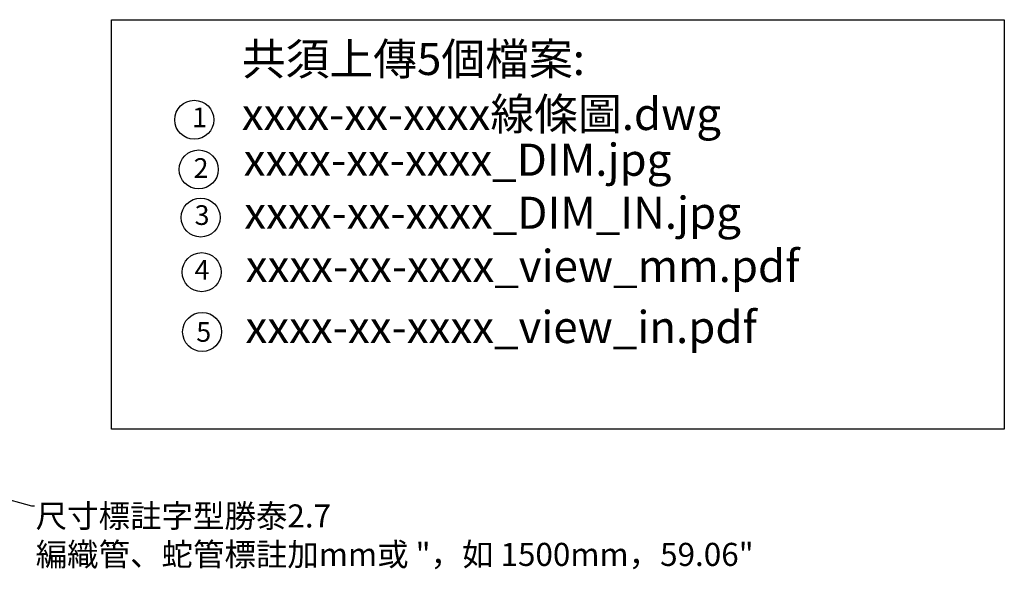
# Model space of a CAD drawing. Units: millimetres. Extents: x -1189 to 2121, y -64 to 944.
# Drawn here: x 1267 to 2121, y 364 to 841 of the extents above; entities that cross this region are included whole.
import ezdxf

# ---------------------------------------------------------------- set-up
doc = ezdxf.new("R2010")
doc.units = ezdxf.units.MM
doc.layers.add('DIM', color=6, linetype='Continuous')
doc.styles.add('勝泰-2.7', font='simplex.shx', dxfattribs={"height": 2.7, "bigfont": 'chineset.shx'})
doc.styles.add('勝泰-4', font='simplex.shx', dxfattribs={"height": 4, "bigfont": 'chineset.shx'})
doc.styles.add('勝泰-4.0', font='simplex.shx', dxfattribs={"height": 4, "bigfont": 'chineset.shx'})
doc.dimstyles.new('正常', dxfattribs={"dimtxt": 2.7, "dimasz": 2.5, "dimexe": 1.25, "dimexo": 0.625, "dimgap": 1, "dimtad": 1, "dimdsep": 46, "dimtxsty": '勝泰-2.7', "dimcen": 2.5, "dimadec": 1, "dimazin": 0, "dimtfac": 1, "dimtmove": 0, "dimatfit": 3, "dimfxl": 0, "dimarcsym": 0})

msp = doc.modelspace()

# ---------------------------------------------------------------- linework, layer by layer
at = {"layer": 'DIM'}
msp.add_lwpolyline([(1347.172, 840.967), (2121.287, 840.967), (2121.287, 485.859), (1347.172, 485.859)], close=True, dxfattribs=at)
for centre in [(1418.849, 754.187), (1422.701, 711.11), (1424.422, 669.457), (1425.283, 622.078), (1425.687, 570.286)]:
    msp.add_circle(centre, 16.918, dxfattribs=at)

# ---------------------------------------------------------------- texts
at = {"layer": 'DIM', "style": '勝泰-4.0'}
for s, height, p in [('共須上傳5個檔案:', 27.8441, (1460.084, 793.014)), ('xxxx-xx-xxxx線條圖.dwg', 27.84407, (1460.084, 745.312)), ('xxxx-xx-xxxx_view_mm.pdf', 27.84407, (1463.493, 613.543)), ('xxxx-xx-xxxx_view_in.pdf', 27.84407, (1463.265, 560.612))]:
    msp.add_text(s, height=height, dxfattribs=at).set_placement(p)
at = {"layer": 'DIM'}
for s, p in [('1', (1416.965, 747.782)), ('2', (1418.288, 703.863)), ('3', (1419.167, 663.052)), ('4', (1419.151, 615.673)), ('5', (1420.617, 561.759))]:
    msp.add_text(s, height=17.043, dxfattribs=at).set_placement(p)
for s, insert, char_height, attachment_point, style in [('xxxx-xx-xxxx_DIM.jpg', (1461.703, 696.952), 27.84407, 7, '勝泰-4.0'), ('xxxx-xx-xxxx_DIM_IN.jpg', (1462.212, 650.954), 27.84407, 7, '勝泰-4.0'), ('尺寸標註字型勝泰2.7\\P編織管、蛇管標註加mm或 "，如 1500mm，59.06"', (1281.316, 420.724), 20, 1, '勝泰-4')]:
    msp.add_mtext(s, dxfattribs=dict(at, insert=insert, char_height=char_height, attachment_point=attachment_point, style=style))

# ---------------------------------------------------------------- leaders
at = {"layer": 'DIM', "annotation_type": 0, "has_hookline": 1, "hookline_direction": 0, "text_width": 589.643}
msp.add_leader([(1101.293, 467.343), (1277.816, 419.374), (1280.316, 419.374)], dimstyle='正常', override={"dimgap": 1, "dimtad": 0}, dxfattribs=at)

doc.saveas('drawing.dxf')
